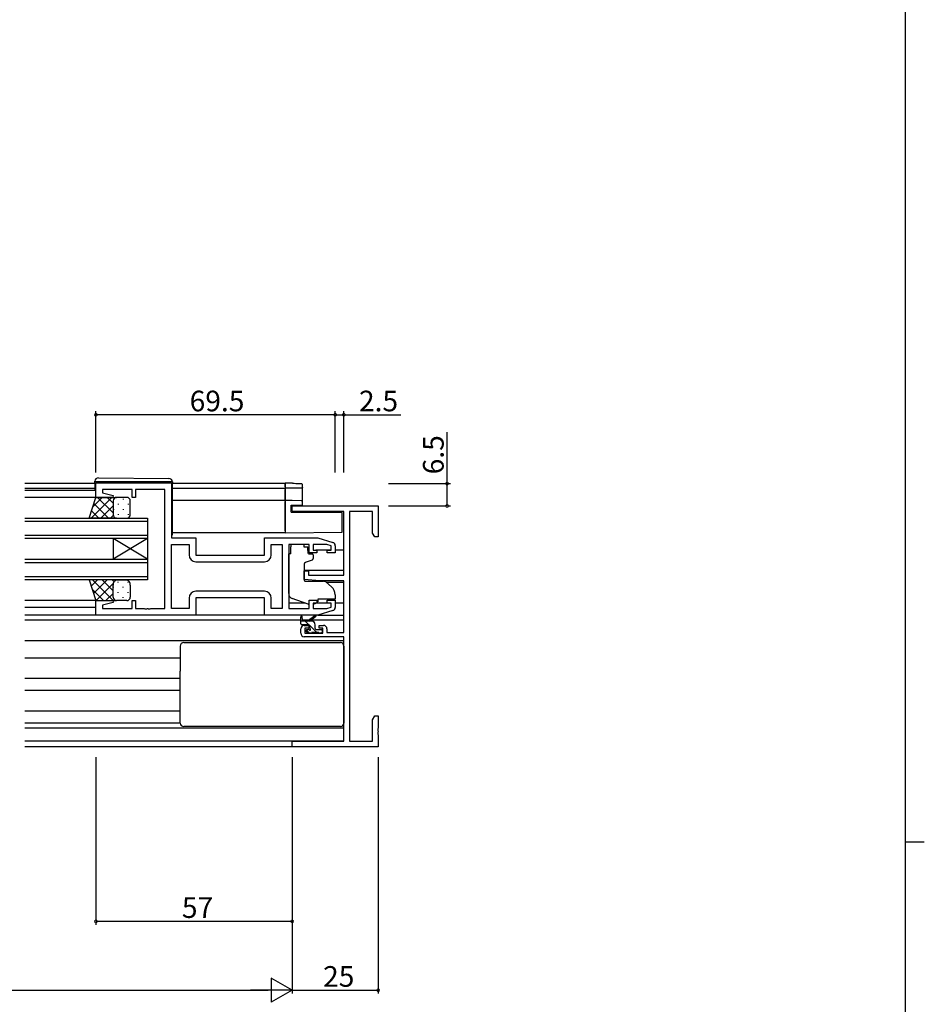
# Model space of a CAD drawing. Extents: x 0 to 1587, y 0 to 1128.
# Drawn here: x 1288 to 1551, y 551 to 837 of the extents above; entities that cross this region are included whole.
import ezdxf

# ---------------------------------------------------------------- set-up
doc = ezdxf.new("R2010")
doc.units = 0
for name, color, linetype in [('YKK_11', 7, 'CONTINUOUS'), ('YKK_12', 2, 'CONTINUOUS'), ('YKK_13', 4, 'CONTINUOUS'), ('YKK_D', 6, 'CONTINUOUS'), ('YKK_ZWAK', 7, 'CONTINUOUS')]:
    doc.layers.add(name, color=color, linetype=linetype)
doc.styles.get("Standard").update_dxf_attribs({"font": 'ROMANS.SHX', "bigfont": 'EXTFONT.SHX'})

# ---------------------------------------------------------------- blocks, each defined once
blk = doc.blocks.new('A201')
at = {"layer": 'YKK_ZWAK', "color": 254, "linetype": 'Continuous'}
for p, q in [((571, 410), (571, 35)), ((571, 222.5), (573, 222.5))]:
    blk.add_line(p, q, dxfattribs=at)

msp = doc.modelspace()

# ---------------------------------------------------------------- linework, layer by layer
at = {"layer": 'YKK_11', "color": 0, "linetype": 'ByBlock', "lineweight": -2}
for p, q in [((1310.62, 697.92), (1310.62, 702.12)), ((1310.62, 702.12), (1332.62, 702.12)), ((1332.62, 702.12), (1332.62, 686.12)), ((1321.12, 700.19), (1312.55, 700.19)), ((1312.55, 700.19), (1312.55, 699.27)), ((1312.55, 699.27), (1315.65, 698.44)), ((1315.65, 698.44), (1315.58, 697.92)), ((1321.12, 697.92), (1321.12, 700.19)), ((1330.62, 700.19), (1322.12, 700.19)), ((1322.12, 700.19), (1322.12, 697.92)), ((1330.62, 665.65), (1330.62, 700.19)), ((1315.58, 697.92), (1310.62, 697.92)), ((1322.12, 697.92), (1321.12, 697.92)), ((1367.62, 693.79), (1367.62, 695.42)), ((1367.62, 695.42), (1392.62, 695.42)), ((1392.62, 695.42), (1392.62, 686.42)), ((1382.62, 693.79), (1367.62, 693.79)), ((1382.62, 675.32), (1382.62, 693.79)), ((1384.25, 693.79), (1384.25, 627.05)), ((1390.99, 693.79), (1384.25, 693.79)), ((1390.99, 687.51), (1390.99, 693.79)), ((1391.62, 686.42), (1390.99, 687.51)), ((1332.62, 686.12), (1339.62, 686.12)), ((1332.62, 665.65), (1332.62, 684.19)), ((1332.62, 684.19), (1337.69, 684.19)), ((1337.69, 684.19), (1337.69, 681.19)), ((1339.62, 686.12), (1339.62, 681.12)), ((1359.62, 681.12), (1359.62, 686.12)), ((1359.62, 686.12), (1375.12, 686.12)), ((1361.55, 681.19), (1361.55, 684.19)), ((1361.55, 684.19), (1364.69, 684.19)), ((1364.69, 684.19), (1364.69, 665.65)), ((1372.52, 684.19), (1366.62, 684.19)), ((1366.62, 684.19), (1366.62, 665.65)), ((1372.52, 681.82), (1372.52, 684.19)), ((1377.72, 684.19), (1373.72, 684.19)), ((1373.72, 684.19), (1373.72, 682.62)), ((1375.12, 686.12), (1379.41, 684.83)), ((1378.92, 683.83), (1377.72, 684.19)), ((1378.92, 682.62), (1378.92, 683.83)), ((1380.12, 683.87), (1380.12, 681.82)), ((1392.62, 686.42), (1391.62, 686.42)), ((1339.62, 681.12), (1359.62, 681.12)), ((1374.82, 681.82), (1372.52, 681.82)), ((1373.72, 682.62), (1374.82, 682.62)), ((1374.82, 682.62), (1374.82, 681.82)), ((1377.82, 681.82), (1377.82, 682.62)), ((1377.82, 682.62), (1378.92, 682.62)), ((1380.12, 681.82), (1377.82, 681.82)), ((1339.69, 679.19), (1359.55, 679.19)), ((1339.69, 679.19), (1359.55, 679.19)), ((1371.12, 674.01), (1371.12, 676.62)), ((1371.12, 676.62), (1372.32, 676.62)), ((1372.32, 676.62), (1372.32, 675.32)), ((1372.32, 675.32), (1382.62, 675.32)), ((1375.62, 673.62), (1371.12, 674.01)), ((1382.62, 673.62), (1375.62, 673.62)), ((1382.62, 658.62), (1382.62, 673.62)), ((1359.55, 670.65), (1339.69, 670.65)), ((1310.62, 663.72), (1310.62, 667.92)), ((1310.62, 667.92), (1315.58, 667.92)), ((1315.65, 667.39), (1312.55, 666.56)), ((1315.58, 667.92), (1315.65, 667.39)), ((1321.12, 665.65), (1321.12, 667.92)), ((1321.12, 667.92), (1322.12, 667.92)), ((1322.12, 667.92), (1322.12, 665.65)), ((1337.69, 668.65), (1337.69, 665.65)), ((1359.62, 668.72), (1339.62, 668.72)), ((1339.62, 668.72), (1339.62, 663.72)), ((1359.62, 663.72), (1359.62, 668.72)), ((1361.55, 665.65), (1361.55, 668.65)), ((1372.52, 665.65), (1372.52, 668.02)), ((1372.52, 668.02), (1374.82, 668.02)), ((1374.82, 667.22), (1373.72, 667.22)), ((1373.72, 667.22), (1373.72, 665.65)), ((1374.82, 668.02), (1374.82, 667.22)), ((1377.82, 667.22), (1377.82, 668.02)), ((1377.82, 668.02), (1380.12, 668.02)), ((1378.92, 667.22), (1377.82, 667.22)), ((1378.92, 666), (1378.92, 667.22)), ((1380.12, 668.02), (1380.12, 665.96)), ((1312.55, 666.56), (1312.55, 665.65)), ((1312.55, 665.65), (1321.12, 665.65)), ((1322.12, 665.65), (1324.66, 665.65)), ((1324.66, 665.65), (1324.84, 665.53)), ((1324.84, 665.53), (1325.39, 665.53)), ((1325.39, 665.53), (1325.58, 665.65)), ((1325.58, 665.65), (1325.66, 665.65)), ((1325.66, 665.65), (1325.84, 665.53)), ((1325.84, 665.53), (1326.39, 665.53)), ((1326.39, 665.53), (1326.58, 665.65)), ((1326.58, 665.65), (1330.62, 665.65)), ((1337.69, 665.65), (1332.62, 665.65)), ((1364.69, 665.65), (1361.55, 665.65)), ((1366.62, 665.65), (1372.52, 665.65)), ((1373.72, 665.65), (1377.72, 665.65)), ((1379.41, 665), (1375.12, 663.72)), ((1377.72, 665.65), (1378.92, 666)), ((1339.62, 663.72), (1310.62, 663.72)), ((1375.12, 663.72), (1359.62, 663.72)), ((1370.12, 658.42), (1370.12, 659.72)), ((1371.12, 660.72), (1372.42, 660.72)), ((1372.42, 659.92), (1371.32, 659.92)), ((1371.32, 659.92), (1371.32, 658.42)), ((1371.32, 658.42), (1376.52, 658.42)), ((1372.42, 660.72), (1372.42, 659.92)), ((1375.42, 659.92), (1375.42, 660.72)), ((1375.42, 660.72), (1376.72, 660.72)), ((1376.52, 659.92), (1375.42, 659.92)), ((1376.52, 658.42), (1376.52, 659.92)), ((1377.72, 659.72), (1377.72, 658.62)), ((1377.72, 658.62), (1382.62, 658.62)), ((1382.62, 657.42), (1371.12, 657.42)), ((1382.62, 627.05), (1382.62, 657.42)), ((1390.99, 633.32), (1391.62, 634.42)), ((1390.99, 627.05), (1390.99, 633.32)), ((1391.62, 634.42), (1392.62, 634.42)), ((1392.62, 634.42), (1392.62, 630.87)), ((1392.62, 630.87), (1392.5, 630.69)), ((1392.5, 630.69), (1392.5, 630.14)), ((1392.5, 630.14), (1392.62, 629.96)), ((1392.62, 629.87), (1392.5, 629.69)), ((1392.5, 629.69), (1392.5, 629.14)), ((1392.62, 629.96), (1392.62, 629.87)), ((1367.62, 625.42), (1367.62, 627.05)), ((1367.62, 627.05), (1382.62, 627.05)), ((1384.25, 627.05), (1390.99, 627.05)), ((1392.5, 629.14), (1392.62, 628.96)), ((1392.62, 628.96), (1392.62, 625.42)), ((1392.62, 625.42), (1367.62, 625.42))]:
    msp.add_line(p, q, dxfattribs=at)
for centre, radius, start, end in [((1379.12, 683.87), 1, 360, 73.3007), ((1339.69, 681.19), 2, 180, 270), ((1359.55, 681.19), 2, 270, 360), ((1339.69, 668.65), 2, 90, 180), ((1359.55, 668.65), 2, 0, 90), ((1379.12, 665.96), 1, 286.6993, 0), ((1371.12, 659.72), 1, 90, 180), ((1371.12, 658.42), 1, 180, 270), ((1376.72, 659.72), 1, 0, 90)]:
    msp.add_arc(centre, radius, start, end, dxfattribs=at)
at = {"layer": 'YKK_12'}
for p, q in [((1310.32, 701.92), (1289.99, 701.92)), ((1365.62, 701.92), (1332.82, 701.92)), ((1365.62, 701.92), (1365.62, 687.62)), ((1310.32, 700.52), (1289.99, 700.52)), ((1310.62, 699.92), (1289.99, 699.92)), ((1365.62, 700.52), (1332.82, 700.52)), ((1311.12, 697.92), (1289.99, 697.92)), ((1365.62, 697.02), (1332.82, 697.02)), ((1289.99, 691.92), (1325.62, 691.92)), ((1325.62, 690.92), (1289.99, 690.92)), ((1325.62, 691.92), (1325.62, 685.92)), ((1289.99, 686.92), (1325.62, 686.92)), ((1365.62, 687.62), (1332.82, 687.62)), ((1325.62, 685.92), (1289.99, 685.92)), ((1315.62, 685.92), (1315.62, 679.92)), ((1325.62, 685.92), (1315.62, 679.92)), ((1325.62, 679.92), (1315.62, 685.92)), ((1325.62, 685.92), (1325.62, 679.92)), ((1378.62, 682.62), (1374.52, 682.62)), ((1382.62, 682.62), (1380.12, 682.62)), ((1289.99, 679.92), (1325.62, 679.92)), ((1325.62, 678.92), (1289.99, 678.92)), ((1325.62, 679.92), (1325.62, 673.92)), ((1382.62, 676.66), (1371.12, 676.66)), ((1289.99, 674.92), (1325.62, 674.92)), ((1325.62, 673.92), (1289.99, 673.92)), ((1382.62, 673.17), (1377.55, 673.17)), ((1311.12, 667.92), (1289.99, 667.92)), ((1371.3, 667.22), (1366.62, 667.22)), ((1378.62, 667.22), (1374.52, 667.22)), ((1382.62, 667.22), (1380.12, 667.22)), ((1310.62, 665.91), (1289.99, 665.92)), ((1311.12, 663.72), (1289.99, 663.72)), ((1370.12, 662.22), (1289.99, 662.22)), ((1372.41, 662.22), (1370.56, 662.22)), ((1382.62, 662.22), (1373.01, 662.22)), ((1382.62, 656.22), (1289.99, 656.22)), ((1335.12, 651.22), (1289.99, 651.22)), ((1335.12, 645.26), (1289.99, 645.26)), ((1335.12, 641.77), (1289.99, 641.77)), ((1335.12, 635.82), (1289.99, 635.82)), ((1382.62, 630.82), (1289.99, 630.82)), ((1382.32, 627.05), (1289.99, 627.05)), ((1367.92, 625.42), (1289.99, 625.42))]:
    msp.add_line(p, q, dxfattribs=at)
at = {"layer": 'YKK_13'}
for p, q in [((1310.32, 702.42), (1310.32, 702.6)), ((1310.82, 702.42), (1310.32, 702.42)), ((1310.32, 702.12), (1310.32, 702.42)), ((1310.32, 702.12), (1310.32, 699.92)), ((1332.32, 702.42), (1310.82, 702.42)), ((1311.33, 703.6), (1331.83, 703.42)), ((1332.82, 702.42), (1332.32, 702.42)), ((1332.82, 702.42), (1332.82, 702.42)), ((1332.82, 702.42), (1332.82, 702.12)), ((1332.82, 687.12), (1332.82, 702.12)), ((1308.62, 691.92), (1310.62, 697.92)), ((1315.25, 697.92), (1309.25, 691.92)), ((1312.42, 697.92), (1309.72, 695.21)), ((1314.27, 691.92), (1310.03, 696.15)), ((1310.62, 697.92), (1316.62, 697.92)), ((1315.62, 693.4), (1311.1, 697.92)), ((1315.62, 695.46), (1312.08, 691.92)), ((1315.62, 696.22), (1313.93, 697.92)), ((1315.62, 696.92), (1315.62, 692.92)), ((1315.62, 696.92), (1315.62, 692.92)), ((1315.71, 697.33), (1315.71, 697.3)), ((1319.62, 697.92), (1316.62, 697.92)), ((1317.12, 696.08), (1317.12, 695.88)), ((1318.54, 697.5), (1318.54, 697.3)), ((1319.95, 696.08), (1319.95, 695.88)), ((1320.62, 692.92), (1320.62, 696.92)), ((1311.44, 691.92), (1309.32, 694.03)), ((1315.65, 692.66), (1314.91, 691.92)), ((1315.71, 694.47), (1315.71, 694.27)), ((1317.12, 693.05), (1317.12, 692.85)), ((1318.54, 694.47), (1318.54, 694.27)), ((1319.95, 693.05), (1319.95, 692.85)), ((1316.62, 691.92), (1308.62, 691.92)), ((1316.62, 691.92), (1319.62, 691.92)), ((1371.02, 684.19), (1367.22, 684.19)), ((1367.22, 684.19), (1367.22, 683.52)), ((1371.02, 684.19), (1371.02, 683.52)), ((1367.22, 681.52), (1366.62, 681.52)), ((1366.62, 669.96), (1366.62, 681.52)), ((1367.22, 682.52), (1367.22, 683.52)), ((1367.22, 681.52), (1367.22, 682.52)), ((1371.02, 683.52), (1372.19, 683.52)), ((1372.19, 682.52), (1372.19, 683.52)), ((1372.19, 682.52), (1372.19, 681.82)), ((1372.49, 681.52), (1373.42, 681.52)), ((1373.72, 681.22), (1373.72, 680.17)), ((1371.12, 678.52), (1371.12, 673.91)), ((1373.39, 679.7), (1371.39, 678.97)), ((1316.62, 673.92), (1308.62, 673.92)), ((1308.62, 673.92), (1310.62, 667.92)), ((1311.04, 673.92), (1309.22, 672.1)), ((1315.65, 667.92), (1309.65, 673.92)), ((1313.87, 673.92), (1309.93, 669.98)), ((1315.67, 672.89), (1310.7, 667.92)), ((1315.62, 670.78), (1312.48, 673.92)), ((1315.88, 673.34), (1315.31, 673.92)), ((1315.62, 668.92), (1315.62, 672.42)), ((1315.62, 668.92), (1315.62, 672.42)), ((1316.62, 673.92), (1319.62, 673.92)), ((1317.12, 673.18), (1317.12, 673.38)), ((1319.95, 673.18), (1319.95, 673.38)), ((1320.62, 672.42), (1320.62, 668.92)), ((1371.34, 673.61), (1376.72, 673.57)), ((1377.36, 673.33), (1379.05, 671.91)), ((1312.82, 667.92), (1309.52, 671.22)), ((1315.62, 670.01), (1313.53, 667.92)), ((1315.71, 671.77), (1315.71, 671.97)), ((1317.12, 670.15), (1317.12, 670.35)), ((1318.54, 671.77), (1318.54, 671.97)), ((1319.95, 670.15), (1319.95, 670.35)), ((1380.12, 669.62), (1380.12, 668.32)), ((1310.62, 667.92), (1316.62, 667.92)), ((1315.71, 668.74), (1315.71, 668.94)), ((1316.38, 667.94), (1316.35, 667.92)), ((1319.62, 667.92), (1316.62, 667.92)), ((1318.54, 668.74), (1318.54, 668.94)), ((1372.25, 666.87), (1367.61, 668.55)), ((1373.81, 666.91), (1374.47, 667.22)), ((1374.77, 667.36), (1375.12, 667.52)), ((1380.12, 668.32), (1375.12, 668.32)), ((1375.12, 668.32), (1375.12, 668.02)), ((1375.12, 668.02), (1375.12, 667.52)), ((1360.12, 663.72), (1339.12, 663.72)), ((1370.12, 661.22), (1370.12, 663.21)), ((1373.32, 661.92), (1370.12, 661.92)), ((1370.42, 663.04), (1370.62, 661.92)), ((1372.42, 660.92), (1370.42, 660.92)), ((1372.44, 660.91), (1371.44, 661.92)), ((1372.02, 661.92), (1374.24, 663.6)), ((1372.62, 661.92), (1374.44, 663.32)), ((1374.18, 661.42), (1373.83, 661.78)), ((1374.32, 659.82), (1374.32, 660.92)), ((1375.04, 663.72), (1382.62, 663.72)), ((1372.7, 658.42), (1371.7, 659.42)), ((1372.21, 658.5), (1371.71, 659)), ((1371.92, 659.52), (1372.26, 659.52)), ((1373.02, 658.42), (1372.42, 658.42)), ((1374.74, 658.62), (1372.72, 660.64)), ((1372.72, 659.98), (1372.72, 660.62)), ((1375.32, 658.62), (1373.22, 658.62)), ((1374.62, 659.52), (1376.02, 659.52)), ((1376.02, 658.42), (1375.52, 658.42)), ((1376.31, 659.3), (1376.1, 659.5)), ((1376.32, 659.22), (1376.32, 658.72)), ((1336.12, 655.72), (1344.12, 655.72)), ((1344.12, 655.72), (1373.12, 655.72)), ((1373.12, 655.72), (1381.62, 655.72)), ((1335.12, 654.72), (1335.12, 647.42)), ((1382.62, 654.72), (1382.62, 632.32)), ((1335.12, 632.32), (1335.12, 647.42)), ((1335.12, 632.32), (1289.99, 632.32)), ((1381.62, 631.32), (1336.12, 631.32))]:
    msp.add_line(p, q, dxfattribs=at)
at = {"layer": 'YKK_13', "linetype": 'Continuous'}
for p, q in [((1367.67, 702.01), (1365.62, 702.05)), ((1365.62, 702.05), (1365.62, 701.75)), ((1365.62, 700.95), (1365.62, 701.75)), ((1365.62, 700.95), (1365.62, 700.65)), ((1370.62, 700.98), (1370.62, 701.62)), ((1370.62, 700.89), (1370.62, 700.98)), ((1365.62, 700.65), (1367.67, 700.68)), ((1365.62, 700.52), (1365.62, 700.65)), ((1370.32, 700.6), (1365.62, 700.52)), ((1365.62, 700.52), (1365.62, 700.22)), ((1365.62, 697.32), (1365.62, 700.22)), ((1370.3, 700.69), (1370.32, 700.68)), ((1370.62, 696.63), (1370.62, 700.89)), ((1365.62, 697.32), (1365.62, 697.02)), ((1367.65, 696.98), (1365.62, 697.02)), ((1365.62, 697.02), (1365.62, 696.72)), ((1365.62, 688.22), (1365.62, 696.72)), ((1367.32, 693.62), (1367.32, 695.62)), ((1367.32, 695.62), (1367.64, 695.62)), ((1367.64, 695.62), (1370.62, 695.67)), ((1370.32, 696.93), (1367.65, 696.98)), ((1370.62, 695.67), (1370.62, 696.63)), ((1367.32, 693.62), (1382.12, 693.49)), ((1382.12, 688.36), (1382.12, 693.49)), ((1365.62, 688.22), (1365.62, 687.62)), ((1365.62, 687.62), (1382.12, 687.76)), ((1382.12, 687.76), (1382.12, 688.36))]:
    msp.add_line(p, q, dxfattribs=at)
at = {"layer": 'YKK_13', "linetype": 'Continuous', "extrusion": (0, 0, -1), "flags": 128}
for points in [[(-1367.67, 702.01), (-1368.19, 702), (-1368.69, 701.99), (-1369.15, 701.98), (-1369.55, 701.96), (-1369.88, 701.95), (-1370.12, 701.94), (-1370.27, 701.93)], [(-1370.3, 701.92), (-1370.42, 701.9), (-1370.56, 701.8), (-1370.62, 701.62)], [(-1367.67, 700.68), (-1368.15, 700.69), (-1368.61, 700.69), (-1369.05, 700.7), (-1369.43, 700.7), (-1369.76, 700.7), (-1370.02, 700.7), (-1370.2, 700.69), (-1370.3, 700.69)], [(-1370.62, 700.89), (-1370.61, 700.84), (-1370.6, 700.78), (-1370.57, 700.73), (-1370.53, 700.69), (-1370.49, 700.65), (-1370.44, 700.62), (-1370.38, 700.61), (-1370.32, 700.6)]]:
    msp.add_lwpolyline(points, dxfattribs=at)
at = {"layer": 'YKK_13'}
for centre, radius, start, end in [((1311.32, 702.6), 1, 89.5, 180), ((1331.82, 702.42), 1, 0, 89.5), ((1316.62, 696.92), 1, 90.0001, 180.0001), ((1316.62, 696.92), 1, 90.0001, 180.0001), ((1319.62, 696.92), 1, 0.0001, 90.0001), ((1316.62, 692.92), 1, 180.0001, 270.0001), ((1316.62, 692.92), 1, 180.0001, 270.0001), ((1319.62, 692.92), 1, 270.0001, 0.0001), ((1332.32, 687.12), 0.5, 306.8698, 0), ((1372.49, 681.82), 0.3, 180, 270), ((1373.42, 681.22), 0.3, 0, 90), ((1371.62, 678.52), 0.5, 110, 180), ((1373.22, 680.17), 0.5, 290, 0), ((1317.15, 672.48), 1.53, 110.3086, 182.3116), ((1317.15, 672.48), 1.53, 110.3086, 182.3116), ((1319.09, 672.48), 1.53, 357.6883, 69.6912), ((1371.42, 673.91), 0.3, 180, 269.5), ((1376.71, 672.57), 1, 50, 89.5), ((1368.12, 669.96), 1.5, 180, 250.1467), ((1377.12, 669.62), 3, 0, 50), ((1316.62, 668.92), 1, 179.9999, 269.9999), ((1316.62, 668.92), 1, 179.9999, 269.9999), ((1319.62, 668.92), 1, 269.9999, 359.9999), ((1372.59, 667.82), 1, 250.1467, 266.1132), ((1373.39, 667.82), 1, 289.203, 295), ((1370.32, 663.21), 0.2, 300, 180), ((1370.42, 661.22), 0.3, 180, 270), ((1372.42, 660.62), 0.3, 0, 90), ((1373.32, 660.92), 1, 0, 90), ((1374.42, 663.52), 0.2, 275.5829, 155.5829), ((1371.92, 659.22), 0.3, 90, 225), ((1372.42, 658.72), 0.3, 225, 270), ((1372.26, 659.22), 0.3, 33.0557, 90), ((1372.72, 659.52), 0.25, 213.0557, 56.9443), ((1373.02, 659.98), 0.3, 180, 236.9443), ((1373.02, 658.62), 0.2, 270, 0), ((1374.62, 659.82), 0.3, 180, 270), ((1375.52, 658.62), 0.2, 180, 270), ((1376.02, 659.22), 0.3, 0, 90), ((1376.02, 658.72), 0.3, 270, 0), ((1336.12, 654.72), 1, 90, 180), ((1381.62, 654.72), 1, 0, 90), ((1336.12, 632.32), 1, 180, 270), ((1381.62, 632.32), 1, 270, 0)]:
    msp.add_arc(centre, radius, start, end, dxfattribs=at)
at = {"layer": 'YKK_13', "linetype": 'Continuous'}
for centre, start, end in [((1370.32, 700.98), 270.9955, 359.9957), ((1370.32, 696.63), 0, 89)]:
    msp.add_arc(centre, 0.3, start, end, dxfattribs=at)
at = {"layer": 'YKK_D'}
for p, q in [((1310.62, 705.12), (1310.62, 722.92)), ((1380.12, 721.92), (1310.62, 721.92)), ((1380.12, 705.12), (1380.12, 722.92)), ((1380.12, 705.12), (1380.12, 722.92)), ((1380.12, 721.92), (1382.62, 721.92)), ((1382.62, 705.12), (1382.62, 722.92)), ((1382.62, 721.92), (1399.22, 721.92)), ((1412.62, 701.92), (1412.62, 716.82)), ((1395.62, 701.92), (1413.62, 701.92)), ((1412.62, 695.42), (1412.62, 701.92)), ((1395.62, 695.42), (1413.62, 695.42)), ((1310.62, 622.42), (1310.62, 573.72)), ((1367.62, 622.42), (1367.62, 553.72)), ((1367.62, 622.42), (1367.62, 553.72)), ((1367.62, 622.42), (1367.62, 573.72)), ((1392.62, 622.42), (1392.62, 553.72)), ((1367.62, 574.72), (1310.62, 574.72)), ((874.62, 554.72), (1360.62, 554.72)), ((1367.62, 554.72), (1392.62, 554.72))]:
    msp.add_line(p, q, dxfattribs=at)
at = {"layer": 'YKK_D', "lineweight": -2}
for p, q in [((1367.62, 554.72), (1361.56, 558.22)), ((1361.56, 558.22), (1361.56, 551.22)), ((1367.62, 554.72), (1355.49, 554.72)), ((1367.62, 554.72), (1361.56, 551.22))]:
    msp.add_line(p, q, dxfattribs=at)
at = {"layer": 'YKK_D', "linetype": 'ByBlock', "const_width": 0.85}
for points in [[(1310.72, 721.92, 1), (1310.51, 721.92, 1)], [(1380.22, 721.92, 1), (1380.01, 721.92, 1)], [(1380.01, 721.92, 1), (1380.22, 721.92, 1)], [(1382.51, 721.92, 1), (1382.72, 721.92, 1)], [(1412.62, 701.81, 1), (1412.62, 702.02, 1)], [(1412.62, 695.52, 1), (1412.62, 695.31, 1)], [(1310.72, 574.72, 1), (1310.51, 574.72, 1)], [(1367.51, 574.72, 1), (1367.72, 574.72, 1)], [(1392.51, 554.72, 1), (1392.72, 554.72, 1)]]:
    msp.add_lwpolyline(points, format="xyb", close=True, dxfattribs=at)

# ---------------------------------------------------------------- block references
at = {"layer": 'YKK_ZWAK', "xscale": 2.8, "yscale": 2.8, "zscale": 2.8}
msp.add_blockref('A201', (-53.2, -25.2), dxfattribs=at)

# ---------------------------------------------------------------- texts
at = {"layer": 'YKK_D'}
for s, p in [('69.5', (1337.85, 722.92)), ('2.5', (1387.02, 722.92)), ('57', (1335.6, 575.72)), ('25', (1376.6, 555.72))]:
    msp.add_text(s, height=6, dxfattribs=at).set_placement(p)
msp.add_text('6.5', height=6, rotation=90, dxfattribs=at).set_placement((1411.62, 704.62))

doc.saveas('drawing.dxf')
